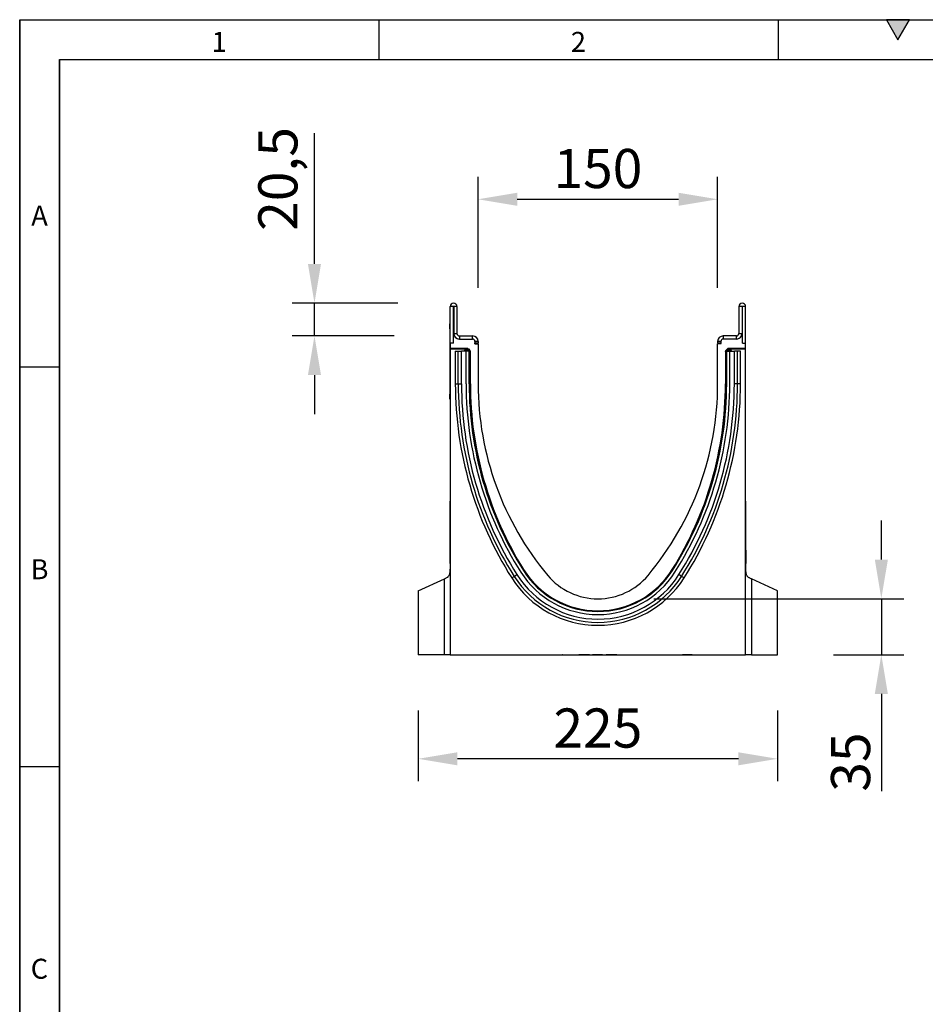
# Model space of a CAD drawing. Units: millimetres. Extents: x 75 to 2100, y 0 to 1460.
# Drawn here: x 75 to 642, y 844 to 1460 of the extents above; entities that cross this region are included whole.
import ezdxf

# ---------------------------------------------------------------- set-up
doc = ezdxf.new("R2010")
doc.units = ezdxf.units.MM
doc.header["$LTSCALE"] = 5
doc.linetypes.add('SLD-Durchgehend', pattern=[0])
doc.layers.get('0').update_dxf_attribs({"color": 1, "lineweight": 25})
for name, color, linetype, lineweight in [('133434', 7, 'Continuous', 25), ('DIMENSION', 3, 'SLD-Durchgehend', 25), ('TANGENT_EDGES', 4, 'Continuous', 25)]:
    doc.layers.add(name, color=color, linetype=linetype, lineweight=lineweight)
doc.styles.add('BEMSTIL', font='isocp3.shx', dxfattribs={"width": 0.8})
doc.styles.add('SLDTEXTSTYLE0', font='TXT', dxfattribs={"width": 0.605})
doc.dimstyles.new('BEMASS$0', dxfattribs={"dimscale": 10, "dimtxt": 3.5, "dimasz": 3.5, "dimexe": 2, "dimexo": 0, "dimgap": 1, "dimtad": 1, "dimdec": 1, "dimtxsty": 'BEMSTIL', "dimcen": 3, "dimclrd": 3, "dimclre": 3, "dimclrt": 4, "dimadec": 0, "dimazin": 0, "dimtfac": 1, "dimtdec": 1, "dimtofl": 0, "dimtmove": 0, "dimatfit": 0, "dimfxl": 0, "dimtolj": 1, "dimlwd": -1, "dimlwe": -1, "dimarcsym": 0})

# ---------------------------------------------------------------- blocks, each defined once
blk = doc.blocks.new('_D_5')
at = {"layer": 'DIMENSION', "color": 3}
for p, q in [((259.62, 1307.12), (259.62, 1389.07)), ((311.75, 1282.62), (245.62, 1282.62)), ((259.62, 1262.12), (259.62, 1282.62)), ((309.62, 1262.12), (245.62, 1262.12)), ((259.62, 1237.62), (259.62, 1213.12))]:
    blk.add_line(p, q, dxfattribs=at)
for points in [[(255.54, 1307.12), (263.71, 1307.12), (259.62, 1282.62)], [(255.54, 1237.62), (263.71, 1237.62), (259.62, 1262.12)]]:
    blk.add_solid(points, dxfattribs=at)
at = {"layer": 'DIMENSION', "color": 4, "insert": (224.44, 1360.34), "char_height": 24.5, "attachment_point": 2, "rotation": 90, "style": 'BEMSTIL'}
blk.add_mtext('\\A1;20,5', dxfattribs=at)
blk = doc.blocks.new('_D_6')
at = {"layer": 'DIMENSION', "color": 3}
for p, q in [((362.12, 1292.12), (362.12, 1361.62)), ((512.12, 1292.12), (512.12, 1361.62)), ((386.62, 1347.62), (487.62, 1347.62))]:
    blk.add_line(p, q, dxfattribs=at)
for points in [[(386.62, 1351.7), (386.62, 1343.53), (362.12, 1347.62)], [(487.62, 1351.7), (487.62, 1343.53), (512.12, 1347.62)]]:
    blk.add_solid(points, dxfattribs=at)
at = {"layer": 'DIMENSION', "color": 4, "insert": (437.12, 1379.12), "char_height": 24.5, "attachment_point": 2, "style": 'BEMSTIL'}
blk.add_mtext('\\A1;150', dxfattribs=at)
blk = doc.blocks.new('_D_7')
at = {"layer": 'DIMENSION', "color": 3}
for p, q in [((614.62, 1122.12), (614.62, 1146.62)), ((472.12, 1097.62), (628.62, 1097.62)), ((614.62, 1097.62), (614.62, 1062.62)), ((584.62, 1062.62), (628.62, 1062.62)), ((614.62, 1038.12), (614.62, 977.25))]:
    blk.add_line(p, q, dxfattribs=at)
for points in [[(610.54, 1122.12), (618.71, 1122.12), (614.62, 1097.62)], [(610.54, 1038.12), (618.71, 1038.12), (614.62, 1062.62)]]:
    blk.add_solid(points, dxfattribs=at)
at = {"layer": 'DIMENSION', "color": 4, "insert": (583.12, 995.43), "char_height": 24.5, "attachment_point": 2, "rotation": 90, "style": 'BEMSTIL'}
blk.add_mtext('\\A1;35', dxfattribs=at)
blk = doc.blocks.new('_D_8')
at = {"layer": 'DIMENSION', "color": 3}
for p, q in [((324.62, 1027.62), (324.62, 983.49)), ((549.62, 1027.62), (549.62, 983.49)), ((525.12, 997.49), (349.12, 997.49))]:
    blk.add_line(p, q, dxfattribs=at)
for points in [[(349.12, 1001.57), (349.12, 993.4), (324.62, 997.49)], [(525.12, 1001.57), (525.12, 993.4), (549.62, 997.49)]]:
    blk.add_solid(points, dxfattribs=at)
at = {"layer": 'DIMENSION', "color": 4, "insert": (437.12, 1028.99), "char_height": 24.5, "attachment_point": 2, "style": 'BEMSTIL'}
blk.add_mtext('\\A1;225', dxfattribs=at)
blk = doc.blocks.new('1042929-M_C_SIDE VIEW')
at = {"layer": '133434'}
for p, q in [((-205, 195), (-205, 217.88)), ((-203, 195), (-203, 217.88)), ((-202.75, 217.88), (-202.75, 201)), ((-200.75, 217.88), (-200.75, 201)), ((-24.25, 217.88), (-24.25, 201)), ((-22.25, 217.88), (-22.25, 201)), ((-22, 195), (-22, 217.88)), ((-20, 195), (-20, 217.88)), ((-205.2, 207), (-205, 207)), ((-205.2, 204), (-205.2, 207)), ((-205.2, 204), (-205.2, 163)), ((-203, 195), (-203, 199.5)), ((-202.41, 199.5), (-203, 199.5)), ((-199.25, 199.5), (-191, 199.5)), ((-199.25, 197.5), (-191, 197.5)), ((-25.75, 199.5), (-34, 199.5)), ((-25.75, 197.5), (-34, 197.5)), ((-22, 199.5), (-22.59, 199.5)), ((-22, 195), (-22, 199.5)), ((-203, 195), (-205, 195)), ((-205, 195), (-205, 191.6)), ((-194.28, 191.6), (-205, 191.6)), ((-205, 191.29), (-205, 191.6)), ((-195.02, 191.29), (-205, 191.29)), ((-205, 191.29), (-205, 0)), ((-193.57, 191.31), (-192.66, 190.39)), ((-189.66, 194.5), (-187.5, 194.5)), ((-189.66, 194.5), (-187.56, 194.5)), ((-189.5, 196), (-189.5, 195.17)), ((-187.5, 196), (-187.5, 195.17)), ((-187.5, 194.5), (-187.5, 169.5)), ((-37.5, 196), (-37.5, 195.17)), ((-37.5, 169.5), (-37.5, 194.5)), ((-35.34, 194.5), (-37.5, 194.5)), ((-35.34, 194.5), (-37.44, 194.5)), ((-35.5, 196), (-35.5, 195.17)), ((-32.34, 190.39), (-31.43, 191.31)), ((-20, 191.6), (-30.72, 191.6)), ((-20, 191.29), (-29.98, 191.29)), ((-22, 195), (-20, 195)), ((-20, 191.6), (-20, 195)), ((-20, 191.29), (-20, 191.6)), ((-20, 0), (-20, 191.29)), ((-201.81, 189.9), (-201.81, 169.5)), ((-201.81, 189.9), (-199.95, 189.9)), ((-199.95, 189.9), (-197.94, 189.9)), ((-195.05, 189.9), (-197.94, 189.9)), ((-196.02, 189.9), (-196.02, 190.29)), ((-195.05, 169.5), (-195.05, 189.9)), ((-193.15, 189.9), (-195.05, 189.9)), ((-193.15, 189.9), (-192.85, 189.9)), ((-192.85, 189.9), (-192.49, 189.9)), ((-192.85, 169.5), (-192.85, 189.9)), ((-192.37, 169.5), (-192.37, 189.69)), ((-32.63, 189.68), (-32.63, 169.5)), ((-32.15, 189.9), (-32.51, 189.9)), ((-32.15, 169.5), (-32.15, 189.9)), ((-31.85, 189.9), (-32.15, 189.9)), ((-31.85, 189.9), (-29.95, 189.9)), ((-29.95, 169.5), (-29.95, 189.9)), ((-29.95, 189.9), (-27.06, 189.9)), ((-28.98, 190.29), (-28.98, 189.9)), ((-25.05, 189.9), (-27.06, 189.9)), ((-23.19, 189.9), (-25.05, 189.9)), ((-23.19, 169.5), (-23.19, 189.9)), ((-205.2, 160), (-205.2, 163)), ((-205, 160), (-205.2, 160)), ((-225, 39.95), (-208.64, 47.58)), ((-208.64, 47.58), (-206.69, 48.49)), ((-18.48, 48.6), (-17.77, 48.24)), ((-18.31, 48.49), (-16.36, 47.58)), ((0, 39.95), (-16.36, 47.58)), ((-225, 39.95), (-225, 0)), ((0, 0), (0, 39.95)), ((-208.64, 0), (-225, 0)), ((-205, 0), (-208.64, 0)), ((-205, 0), (-20, 0)), ((-202.43, 0), (-202.43, -0.11)), ((-198.24, -0.1), (-198.24, 0)), ((-197.62, -0.1), (-197.62, 0)), ((-197.55, -0.11), (-197.55, 0)), ((-197.26, -0.11), (-197.26, 0)), ((-197.26, -0.1), (-197.26, 0)), ((-196.95, -0.11), (-196.95, 0)), ((-196.95, -0.1), (-196.95, 0)), ((-196.55, -0.1), (-196.55, 0)), ((-196.54, -0.11), (-196.54, 0)), ((-196.16, -0.1), (-196.16, 0)), ((-195.82, -0.1), (-195.82, 0)), ((-195.8, -0.11), (-195.8, 0)), ((-195.1, -0.1), (-195.1, 0)), ((-195.05, -0.11), (-195.05, 0)), ((-194.32, -0.1), (-194.32, 0)), ((-192.65, -0.1), (-192.65, 0)), ((-192.14, -0.1), (-192.14, 0)), ((-192.09, -0.11), (-192.09, 0)), ((-191.73, -0.1), (-191.73, 0)), ((-191.03, -0.1), (-191.03, 0)), ((-190.99, -0.11), (-190.99, 0)), ((-190.45, -0.1), (-190.45, 0)), ((-189.54, -0.11), (-189.54, 0)), ((-189.31, -0.1), (-189.31, 0)), ((-188.51, -0.1), (-188.51, 0)), ((-187.43, -0.11), (-187.43, 0)), ((-185.53, -0.1), (-185.53, 0)), ((-184.46, 0), (-184.46, -0.11)), ((-184.31, -0.1), (-184.31, 0)), ((-181.83, -0.1), (-181.83, 0)), ((-181.76, -0.11), (-181.76, 0)), ((-181.47, -0.1), (-181.47, 0)), ((-179.85, -0.1), (-179.85, 0)), ((-179.51, -0.11), (-179.51, 0)), ((-178.65, -0.1), (-178.65, 0)), ((-177.89, -0.1), (-177.89, 0)), ((-176.77, -0.1), (-176.77, 0)), ((-176.59, -0.11), (-176.59, 0)), ((-175, -0.1), (-175, 0)), ((-174.51, -0.11), (-174.51, 0)), ((-172.15, -0.1), (-172.15, 0)), ((-171.65, -0.11), (-171.65, 0)), ((-171.53, 0), (-171.53, -0.11)), ((-171.46, -0.1), (-171.46, 0)), ((-171.06, -0.1), (-171.06, 0)), ((-169.7, -0.1), (-169.7, 0)), ((-169.48, -0.1), (-169.48, 0)), ((-168.93, -0.1), (-168.93, 0)), ((-168.78, -0.11), (-168.78, 0)), ((-167.27, -0.1), (-167.27, 0)), ((-167.1, -0.11), (-167.1, 0)), ((-167, -0.1), (-167, 0)), ((-166.85, -0.1), (-166.85, 0)), ((-166.33, -0.1), (-166.33, 0)), ((-166.16, -0.11), (-166.16, 0)), ((-164.66, -0.1), (-164.66, 0)), ((-164.49, -0.11), (-164.49, 0)), ((-164.32, -0.1), (-164.32, 0)), ((-164.22, -0.1), (-164.22, 0)), ((-163.69, -0.1), (-163.69, 0)), ((-163.5, -0.11), (-163.5, 0)), ((-161.93, -0.1), (-161.93, 0)), ((-161.74, -0.11), (-161.74, 0)), ((-161.56, 0), (-161.56, -0.11)), ((-161.48, -0.1), (-161.48, 0)), ((-160.96, -0.1), (-160.96, 0)), ((-160.71, -0.1), (-160.71, 0)), ((-159.16, -0.1), (-159.16, 0)), ((-158.96, -0.11), (-158.96, 0)), ((-158.76, 0), (-158.76, -0.11)), ((-158.7, -0.1), (-158.7, 0)), ((-158.19, -0.1), (-158.19, 0)), ((-157.83, -0.1), (-157.83, 0)), ((-156.35, -0.1), (-156.35, 0)), ((-156.12, -0.11), (-156.12, 0)), ((-154.32, 0), (-154.32, -0.11)), ((-154.28, -0.1), (-154.28, 0)), ((-152.92, 0), (-152.92, -0.11)), ((-152.88, -0.1), (-152.88, 0)), ((-152.36, -0.1), (-152.36, 0)), ((-151.9, -0.1), (-151.9, 0)), ((-150.44, -0.1), (-150.44, 0)), ((-150.19, -0.11), (-150.19, 0)), ((-149.9, 0), (-149.9, -0.11)), ((-149.87, -0.1), (-149.87, 0)), ((-149.35, -0.1), (-149.35, 0)), ((-148.85, -0.1), (-148.85, 0)), ((-148, -0.1), (-148, 0)), ((-147.39, -0.1), (-147.39, 0)), ((-147.13, -0.11), (-147.13, 0)), ((-144.9, 0), (-144.9, -0.11)), ((-144.88, -0.1), (-144.88, 0)), ((-144.57, -0.1), (-144.57, 0)), ((-143.8, 0), (-143.8, -0.11)), ((-143.78, -0.1), (-143.78, 0)), ((-143.28, -0.1), (-143.28, 0)), ((-142.68, -0.1), (-142.68, 0)), ((-141.87, -0.1), (-141.87, 0)), ((-141.27, -0.1), (-141.27, 0)), ((-140.98, -0.11), (-140.98, 0)), ((-140.63, 0), (-140.63, -0.11)), ((-140.61, -0.1), (-140.61, 0)), ((-140.12, -0.1), (-140.12, 0)), ((-139.47, -0.1), (-139.47, 0)), ((-138.06, -0.1), (-138.06, 0)), ((-137.77, -0.11), (-137.77, 0)), ((-137.42, 0), (-137.42, -0.11)), ((-137.41, -0.1), (-137.41, 0)), ((-136.93, -0.1), (-136.93, 0)), ((-136.21, -0.1), (-136.21, 0)), ((-134.88, -0.1), (-134.88, 0)), ((-134.57, -0.11), (-134.57, 0)), ((-124.42, -0.1), (-124.42, 0)), ((-121.05, -0.1), (-121.05, 0)), ((-117.67, -0.1), (-117.67, 0)), ((-115.88, 0), (-115.88, -0.1)), ((-109.58, -0.1), (-109.58, 0)), ((-107.33, 0), (-107.33, -0.1)), ((-100.58, -0.1), (-100.58, 0)), ((-59.52, 0), (-59.52, -0.13)), ((-53.52, -0.13), (-53.52, 0)), ((-16.36, 0), (-20, 0)), ((-16.36, 0), (0, 0)), ((-201.77, -0.1), (-198.24, -0.1)), ((-201.44, -0.1), (-201.44, -0.11)), ((-200.84, -0.1), (-200.84, -0.11)), ((-199.96, -0.1), (-199.96, -0.11)), ((-199.49, -0.11), (-199.49, -0.1)), ((-198.92, -0.1), (-198.92, -0.11)), ((-198.8, -0.1), (-198.8, -0.11)), ((-197.62, -0.1), (-197.56, -0.1)), ((-197.52, -0.11), (-197.52, -0.1)), ((-196.9, -0.1), (-196.9, -0.11)), ((-196.79, -0.1), (-196.62, -0.1)), ((-196.37, -0.1), (-196.19, -0.1)), ((-196.16, -0.1), (-195.82, -0.1)), ((-195.8, -0.1), (-195.8, -0.11)), ((-195.2, -0.1), (-195.14, -0.1)), ((-195.03, -0.1), (-194.32, -0.1)), ((-194.91, -0.1), (-194.91, -0.11)), ((-194.32, -0.1), (-193.02, -0.1)), ((-192.94, -0.1), (-192.94, -0.11)), ((-192.07, -0.1), (-191.73, -0.1)), ((-191.5, -0.1), (-191.5, -0.11)), ((-191.48, -0.11), (-191.48, -0.1)), ((-191.24, -0.1), (-191.07, -0.1)), ((-190.45, -0.1), (-189.8, -0.1)), ((-189.52, -0.1), (-189.31, -0.1)), ((-188.51, -0.1), (-187.76, -0.1)), ((-187.4, -0.1), (-185.53, -0.1)), ((-185.95, -0.1), (-185.95, -0.11)), ((-185.53, -0.1), (-184.49, -0.1)), ((-184.03, -0.1), (-184.03, -0.11)), ((-181.69, -0.1), (-181.47, -0.1)), ((-179.48, -0.1), (-178.65, -0.1)), ((-179.13, -0.1), (-179.13, -0.11)), ((-177.89, -0.1), (-176.77, -0.1)), ((-171.06, -0.1), (-169.7, -0.1)), ((-169.73, -0.1), (-169.73, -0.11)), ((-169.7, -0.1), (-169.61, -0.1)), ((-168.88, -0.1), (-167.91, -0.1)), ((-168.79, -0.1), (-168.79, -0.11)), ((-167.07, -0.1), (-167, -0.1)), ((-167, -0.1), (-166.96, -0.1)), ((-166.99, -0.1), (-166.99, -0.11)), ((-166.16, -0.1), (-165.28, -0.1)), ((-166.09, -0.1), (-166.09, -0.11)), ((-164.46, -0.1), (-164.32, -0.1)), ((-163.5, -0.1), (-162.57, -0.1)), ((-163.24, -0.1), (-163.24, -0.11)), ((-161.72, -0.1), (-161.59, -0.1)), ((-160.74, -0.1), (-160.71, -0.1)), ((-160.71, -0.1), (-159.79, -0.1)), ((-160.5, -0.11), (-160.5, -0.1)), ((-160.32, -0.1), (-160.32, -0.11)), ((-158.93, -0.1), (-158.79, -0.1)), ((-157.94, -0.1), (-157.83, -0.1)), ((-157.83, -0.1), (-156.95, -0.1)), ((-157.54, -0.11), (-157.54, -0.1)), ((-153.93, -0.1), (-152.95, -0.1)), ((-152.07, -0.1), (-151.9, -0.1)), ((-151.9, -0.1), (-151.05, -0.1)), ((-151.44, -0.11), (-151.44, -0.1)), ((-151.2, -0.1), (-151.2, -0.11)), ((-150.16, -0.1), (-149.94, -0.1)), ((-149.05, -0.1), (-148.85, -0.1)), ((-148.85, -0.1), (-148, -0.1)), ((-148.27, -0.11), (-148.27, -0.1)), ((-144.57, -0.1), (-143.83, -0.1)), ((-142.94, -0.1), (-142.68, -0.1)), ((-142.68, -0.1), (-141.87, -0.1)), ((-141.93, -0.11), (-141.93, -0.1)), ((-141.31, -0.1), (-141.3, -0.1)), ((-140.95, -0.1), (-140.65, -0.1)), ((-139.76, -0.1), (-139.47, -0.1)), ((-139.47, -0.1), (-138.66, -0.1)), ((-138.01, -0.1), (-137.44, -0.1)), ((-136.55, -0.1), (-136.21, -0.1)), ((-136.21, -0.1), (-135.46, -0.1)), ((-121.05, -0.1), (-124.42, -0.1)), ((-117.67, -0.1), (-121.05, -0.1)), ((-109.58, -0.1), (-115.88, -0.1)), ((-100.58, -0.1), (-107.33, -0.1)), ((-53.52, -0.13), (-59.52, -0.13))]:
    blk.add_line(p, q, dxfattribs=at)
at = {"layer": '133434', "flags": 128}
blk.add_lwpolyline([(-207.23, 48.24), (-206.51, 48.61), (-206.3, 48.73)], dxfattribs=at)
at = {"layer": '133434'}
for centre, radius, start, end in [((-202.88, 217.88), 2.13, 0, 180), ((-202.88, 217.88), 0.125, 0, 180), ((-22.12, 217.88), 2.12, 0, 180), ((-22.12, 217.88), 0.125, 0, 180), ((-199.25, 201), 3.5, 180, 270), ((-199.25, 201), 3.5, 205.37693, 270), ((-199.25, 201), 1.5, 180, 270), ((-191, 196), 3.5, 0, 90), ((-191, 196), 1.5, 0, 90), ((-34, 196), 3.5, 90, 180), ((-34, 196), 1.5, 90, 180), ((-25.75, 201), 3.5, 270, 0), ((-25.75, 201), 1.5, 270, 0), ((-25.75, 201), 3.5, 270, 334.62307), ((-191, 195.17), 1.5, 333.42438, 0), ((-191, 195.17), 3.5, 348.94602, 0), ((-34, 195.17), 3.5, 180, 191.05398), ((-34, 195.17), 1.5, 180, 206.57562), ((24.63, 169.5), 226.44, 180, 212.43708), ((24.63, 169.5), 219.68, 180, 212.43708), ((24.63, 169.5), 217.48, 180, 212.43708), ((26.9, 169.5), 219.27, 180, 212.01215), ((-0.94, 169.5), 186.56, 180, 219.96602), ((-224.06, 169.5), 186.56, 320.03398, 0), ((-249.63, 169.5), 217.48, 327.56292, 0), ((-251.9, 169.5), 219.27, 327.98785, 0), ((-249.63, 169.5), 219.68, 327.56292, 0), ((-249.63, 169.5), 226.44, 327.56292, 0), ((-112.5, 82.35), 57.2, 212.43708, 327.56292), ((-112.5, 82.35), 54.87, 212.01215, 327.98785), ((-112.5, 82.35), 55, 212.43708, 327.56292), ((-112.5, 76), 41, 219.96602, 320.03398), ((-112.5, 82.35), 63.96, 212.43708, 327.56292)]:
    blk.add_arc(centre, radius, start, end, dxfattribs=at)
for centre, major_axis, ratio, start_param, end_param in [((-195.02, 190.29), (0.708, -0.708), 0.999315, 2.356537, 3.926648), ((-194.28, 190.6), (-0.708, -0.708), 0.999315, 3.141935, 3.926648), ((-30.72, 190.6), (-0.708, 0.708), 0.999315, 5.49813, 6.283528), ((-29.98, 190.29), (-0.708, -0.708), 0.999315, 2.356537, 3.926648), ((-193.37, 189.68), (0.708, 0.708), 0.999315, 5.49813, 6.283528), ((-31.63, 189.68), (0.708, -0.708), 0.999315, 3.141935, 3.926648), ((-230, -3.46), (4.35, 573.05), 0.04296, 4.818562, 4.887416), ((5, -3.46), (-4.35, 573.05), 0.04296, 1.395769, 1.464624)]:
    blk.add_ellipse(centre, major_axis=major_axis, ratio=ratio, start_param=start_param, end_param=end_param, dxfattribs=at)
blk.add_open_spline([(-205, 154.58), (-205, 154.58), (-205, 154.58), (-205, 154.58)], degree=3, dxfattribs=at)
for points, knots in [([(-205.06, 57.08), (-205.06, 56.04), (-205.08, 55.04), (-205.15, 53.1), (-205.2, 52.22), (-205.36, 51.05), (-205.43, 50.69), (-205.59, 50.05), (-205.68, 49.76), (-205.91, 49.25), (-206.04, 49.04), (-206.34, 48.7), (-206.5, 48.58), (-206.69, 48.49)], [0, 0, 0, 0, 0.25, 0.25, 0.5, 0.5, 0.625, 0.625, 0.75, 0.75, 0.875, 0.875, 1, 1, 1, 1]), ([(-18.31, 48.49), (-18.5, 48.58), (-18.66, 48.7), (-18.88, 48.96), (-18.95, 49.05), (-19.08, 49.26), (-19.15, 49.38), (-19.32, 49.76), (-19.41, 50.05), (-19.53, 50.53), (-19.57, 50.7), (-19.63, 51.06), (-19.66, 51.25), (-19.74, 51.83), (-19.78, 52.24), (-19.83, 52.9), (-19.85, 53.13), (-19.87, 53.59), (-19.88, 53.83), (-19.91, 54.55), (-19.92, 55.04), (-19.93, 56.04), (-19.94, 56.56), (-19.94, 57.08)], [0, 0, 0, 0, 0.125, 0.125, 0.1875, 0.1875, 0.25, 0.25, 0.375, 0.375, 0.4375, 0.4375, 0.5, 0.5, 0.625, 0.625, 0.6875, 0.6875, 0.75, 0.75, 0.875, 0.875, 1, 1, 1, 1]), ([(-202.43, -0.1), (-202.43, -0.1), (-202.43, -0.1), (-202.39, -0.1), (-202.24, -0.1), (-202.01, -0.1), (-201.85, -0.1), (-201.77, -0.1)], [0, 0, 0, 0, 0.11796, 0.32061, 0.522008, 0.760366, 1, 1, 1, 1]), ([(-198.24, -0.1), (-198.15, -0.1), (-197.97, -0.1), (-197.74, -0.1), (-197.64, -0.1), (-197.62, -0.1), (-197.62, -0.1)], [0, 0, 0, 0, 0.281139, 0.558758, 0.778904, 1, 1, 1, 1]), ([(-197.52, -0.1), (-197.51, -0.1), (-197.44, -0.1), (-197.33, -0.1), (-197.29, -0.1), (-197.26, -0.1)], [0, 0, 0, 0, 0.073806, 0.435701, 1, 1, 1, 1]), ([(-197.2, -0.1), (-197.17, -0.1), (-197.09, -0.1), (-196.99, -0.1), (-196.96, -0.1), (-196.95, -0.1)], [0, 0, 0, 0, 0.188856, 0.593999, 1, 1, 1, 1]), ([(-196.9, -0.1), (-196.88, -0.1), (-196.79, -0.1), (-196.61, -0.1), (-196.57, -0.1), (-196.55, -0.1)], [0, 0, 0, 0, 0.173784, 0.591325, 1, 1, 1, 1]), ([(-196.48, -0.1), (-196.42, -0.1), (-196.3, -0.1), (-196.2, -0.1), (-196.17, -0.1), (-196.16, -0.1)], [0, 0, 0, 0, 0.310105, 0.654353, 1, 1, 1, 1]), ([(-195.73, -0.1), (-195.64, -0.1), (-195.43, -0.1), (-195.22, -0.1), (-195.14, -0.1), (-195.1, -0.1)], [0, 0, 0, 0, 0.288289, 0.643944, 1, 1, 1, 1]), ([(-193.02, -0.1), (-192.95, -0.1), (-192.83, -0.1), (-192.7, -0.1), (-192.65, -0.1)], [0, 0, 0, 0, 0.560332, 1, 1, 1, 1]), ([(-192.65, -0.1), (-192.59, -0.1), (-192.46, -0.1), (-192.27, -0.1), (-192.19, -0.1), (-192.14, -0.1)], [0, 0, 0, 0, 0.280636, 0.561476, 1, 1, 1, 1]), ([(-191.73, -0.1), (-191.66, -0.1), (-191.51, -0.1), (-191.28, -0.1), (-191.11, -0.1), (-191.06, -0.1), (-191.03, -0.1)], [0, 0, 0, 0, 0.280974, 0.56009, 0.779756, 1, 1, 1, 1]), ([(-190.94, -0.1), (-190.86, -0.1), (-190.71, -0.1), (-190.54, -0.1), (-190.48, -0.1), (-190.45, -0.1)], [0, 0, 0, 0, 0.344842, 0.671754, 1, 1, 1, 1]), ([(-189.8, -0.1), (-189.72, -0.1), (-189.61, -0.1), (-189.54, -0.1), (-189.55, -0.1), (-189.55, -0.1)], [0, 0, 0, 0, 0.650444, 0.906045, 1, 1, 1, 1]), ([(-189.31, -0.1), (-189.23, -0.1), (-189.07, -0.1), (-188.79, -0.1), (-188.61, -0.1), (-188.54, -0.1), (-188.51, -0.1)], [0, 0, 0, 0, 0.281064, 0.558267, 0.778737, 1, 1, 1, 1]), ([(-187.76, -0.1), (-187.67, -0.1), (-187.51, -0.1), (-187.46, -0.1), (-187.43, -0.1)], [0, 0, 0, 0, 0.560861, 1, 1, 1, 1]), ([(-184.45, -0.1), (-184.45, -0.1), (-184.45, -0.1), (-184.41, -0.1), (-184.34, -0.1), (-184.31, -0.1)], [0, 0, 0, 0, 0.305256, 0.652765, 1, 1, 1, 1]), ([(-184.31, -0.1), (-184.25, -0.1), (-184.13, -0.1), (-183.91, -0.1), (-183.77, -0.1), (-183.68, -0.1)], [0, 0, 0, 0, 0.278, 0.55751, 1, 1, 1, 1]), ([(-183.68, -0.1), (-183.52, -0.1), (-183.19, -0.1), (-182.75, -0.1), (-182.42, -0.1), (-182.21, -0.1), (-181.97, -0.1), (-181.87, -0.1), (-181.83, -0.1)], [0, 0, 0, 0, 0.280527, 0.560801, 0.671087, 0.781406, 0.89165, 1, 1, 1, 1]), ([(-181.83, -0.1), (-181.79, -0.1), (-181.74, -0.1), (-181.76, -0.1), (-181.76, -0.1)], [0, 0, 0, 0, 0.911599, 1, 1, 1, 1]), ([(-181.64, -0.1), (-181.64, -0.1), (-181.63, -0.1), (-181.51, -0.1), (-181.36, -0.1), (-181.29, -0.1)], [0, 0, 0, 0, 0.310159, 0.655679, 1, 1, 1, 1]), ([(-181.47, -0.1), (-181.3, -0.1), (-180.96, -0.1), (-180.49, -0.1), (-180.11, -0.1), (-179.94, -0.1), (-179.85, -0.1)], [0, 0, 0, 0, 0.279964, 0.559403, 0.779583, 1, 1, 1, 1]), ([(-179.85, -0.1), (-179.75, -0.1), (-179.56, -0.1), (-179.53, -0.1), (-179.51, -0.1)], [0, 0, 0, 0, 0.512655, 1, 1, 1, 1]), ([(-178.65, -0.1), (-178.58, -0.1), (-178.44, -0.1), (-178.2, -0.1), (-178.02, -0.1), (-177.93, -0.1), (-177.89, -0.1)], [0, 0, 0, 0, 0.280834, 0.55921, 0.779187, 1, 1, 1, 1]), ([(-176.77, -0.1), (-176.73, -0.1), (-176.65, -0.1), (-176.58, -0.1), (-176.59, -0.1), (-176.59, -0.1)], [0, 0, 0, 0, 0.479163, 0.955862, 1, 1, 1, 1]), ([(-176.53, -0.1), (-176.52, -0.1), (-176.35, -0.1), (-175.97, -0.1), (-175.43, -0.1), (-175.14, -0.1), (-175, -0.1)], [0, 0, 0, 0, 0.019214, 0.311442, 0.655516, 1, 1, 1, 1]), ([(-175, -0.1), (-174.9, -0.1), (-174.7, -0.1), (-174.53, -0.1), (-174.53, -0.1), (-174.53, -0.1)], [0, 0, 0, 0, 0.370413, 0.740352, 1, 1, 1, 1]), ([(-174.47, -0.1), (-174.42, -0.1), (-174.22, -0.1), (-173.84, -0.1), (-173.35, -0.1), (-172.9, -0.1), (-172.48, -0.1), (-172.26, -0.1), (-172.15, -0.1)], [0, 0, 0, 0, 0.062719, 0.297116, 0.472873, 0.64852, 0.824149, 1, 1, 1, 1]), ([(-172.15, -0.1), (-172.04, -0.1), (-171.81, -0.1), (-171.65, -0.1), (-171.67, -0.1), (-171.67, -0.1)], [0, 0, 0, 0, 0.43318, 0.865706, 1, 1, 1, 1]), ([(-171.46, -0.1), (-171.39, -0.1), (-171.27, -0.1), (-171.13, -0.1), (-171.06, -0.1)], [0, 0, 0, 0, 0.5580339, 1, 1, 1, 1]), ([(-169.61, -0.1), (-169.6, -0.1), (-169.59, -0.1), (-169.51, -0.1), (-169.48, -0.1)], [0, 0, 0, 0, 0.561015, 1, 1, 1, 1]), ([(-169.48, -0.1), (-169.43, -0.1), (-169.35, -0.1), (-169.18, -0.1), (-169.04, -0.1), (-168.97, -0.1), (-168.93, -0.1)], [0, 0, 0, 0, 0.278921, 0.558583, 0.779051, 1, 1, 1, 1]), ([(-168.93, -0.1), (-168.89, -0.1), (-168.8, -0.1), (-168.78, -0.1), (-168.79, -0.1), (-168.79, -0.1)], [0, 0, 0, 0, 0.417999, 0.836426, 1, 1, 1, 1]), ([(-167.91, -0.1), (-167.78, -0.1), (-167.62, -0.1), (-167.39, -0.1), (-167.31, -0.1), (-167.27, -0.1)], [0, 0, 0, 0, 0.560585, 0.780015, 1, 1, 1, 1]), ([(-167.27, -0.1), (-167.23, -0.1), (-167.15, -0.1), (-167.1, -0.1), (-167.1, -0.1), (-167.11, -0.1)], [0, 0, 0, 0, 0.446474, 0.891585, 1, 1, 1, 1]), ([(-166.96, -0.1), (-166.96, -0.1), (-166.96, -0.1), (-166.88, -0.1), (-166.85, -0.1)], [0, 0, 0, 0, 0.561053, 1, 1, 1, 1]), ([(-166.85, -0.1), (-166.81, -0.1), (-166.73, -0.1), (-166.57, -0.1), (-166.44, -0.1), (-166.36, -0.1), (-166.33, -0.1)], [0, 0, 0, 0, 0.278779, 0.558578, 0.77915, 1, 1, 1, 1]), ([(-166.33, -0.1), (-166.28, -0.1), (-166.19, -0.1), (-166.17, -0.1), (-166.17, -0.1), (-166.17, -0.1)], [0, 0, 0, 0, 0.360128, 0.720456, 1, 1, 1, 1]), ([(-165.28, -0.1), (-165.16, -0.1), (-165, -0.1), (-164.78, -0.1), (-164.7, -0.1), (-164.66, -0.1)], [0, 0, 0, 0, 0.560683, 0.780144, 1, 1, 1, 1]), ([(-164.66, -0.1), (-164.62, -0.1), (-164.54, -0.1), (-164.49, -0.1), (-164.49, -0.1), (-164.49, -0.1)], [0, 0, 0, 0, 0.429676, 0.858575, 1, 1, 1, 1]), ([(-164.32, -0.1), (-164.32, -0.1), (-164.32, -0.1), (-164.25, -0.1), (-164.22, -0.1)], [0, 0, 0, 0, 0.560869, 1, 1, 1, 1]), ([(-164.22, -0.1), (-164.18, -0.1), (-164.1, -0.1), (-163.94, -0.1), (-163.8, -0.1), (-163.72, -0.1), (-163.69, -0.1)], [0, 0, 0, 0, 0.278948, 0.558629, 0.779175, 1, 1, 1, 1]), ([(-163.69, -0.1), (-163.64, -0.1), (-163.54, -0.1), (-163.51, -0.1), (-163.51, -0.1), (-163.51, -0.1)], [0, 0, 0, 0, 0.323936, 0.648487, 1, 1, 1, 1]), ([(-162.57, -0.1), (-162.45, -0.1), (-162.29, -0.1), (-162.06, -0.1), (-161.97, -0.1), (-161.93, -0.1)], [0, 0, 0, 0, 0.560888, 0.780194, 1, 1, 1, 1]), ([(-161.93, -0.1), (-161.89, -0.1), (-161.8, -0.1), (-161.74, -0.1), (-161.75, -0.1), (-161.75, -0.1)], [0, 0, 0, 0, 0.416362, 0.831782, 1, 1, 1, 1]), ([(-161.56, -0.1), (-161.56, -0.1), (-161.56, -0.1), (-161.51, -0.1), (-161.48, -0.1)], [0, 0, 0, 0, 0.413244, 1, 1, 1, 1]), ([(-161.48, -0.1), (-161.45, -0.1), (-161.37, -0.1), (-161.21, -0.1), (-161.07, -0.1), (-160.99, -0.1), (-160.96, -0.1)], [0, 0, 0, 0, 0.278782, 0.55859, 0.779182, 1, 1, 1, 1]), ([(-160.96, -0.1), (-160.91, -0.1), (-160.81, -0.1), (-160.76, -0.1), (-160.75, -0.1), (-160.74, -0.1)], [0, 0, 0, 0, 0.27913, 0.558574, 1, 1, 1, 1]), ([(-159.79, -0.1), (-159.73, -0.1), (-159.62, -0.1), (-159.45, -0.1), (-159.29, -0.1), (-159.2, -0.1), (-159.16, -0.1)], [0, 0, 0, 0, 0.280602, 0.561038, 0.780258, 1, 1, 1, 1]), ([(-159.16, -0.1), (-159.12, -0.1), (-159.03, -0.1), (-158.96, -0.1), (-158.96, -0.1), (-158.96, -0.1)], [0, 0, 0, 0, 0.4007312, 0.8003624, 1, 1, 1, 1]), ([(-158.7, -0.1), (-158.66, -0.1), (-158.59, -0.1), (-158.44, -0.1), (-158.3, -0.1), (-158.22, -0.1), (-158.19, -0.1)], [0, 0, 0, 0, 0.278446, 0.55824, 0.779123, 1, 1, 1, 1]), ([(-158.19, -0.1), (-158.14, -0.1), (-158.04, -0.1), (-157.96, -0.1), (-157.95, -0.1), (-157.94, -0.1)], [0, 0, 0, 0, 0.279567, 0.558853, 1, 1, 1, 1]), ([(-156.95, -0.1), (-156.84, -0.1), (-156.69, -0.1), (-156.47, -0.1), (-156.39, -0.1), (-156.35, -0.1)], [0, 0, 0, 0, 0.560268, 0.779943, 1, 1, 1, 1]), ([(-156.35, -0.1), (-156.3, -0.1), (-156.21, -0.1), (-156.13, -0.1), (-156.13, -0.1), (-156.13, -0.1)], [0, 0, 0, 0, 0.381884, 0.762937, 1, 1, 1, 1]), ([(-154.28, -0.1), (-154.23, -0.1), (-154.13, -0.1), (-153.99, -0.1), (-153.93, -0.1)], [0, 0, 0, 0, 0.558242, 1, 1, 1, 1]), ([(-152.88, -0.1), (-152.84, -0.1), (-152.78, -0.1), (-152.62, -0.1), (-152.48, -0.1), (-152.4, -0.1), (-152.36, -0.1)], [0, 0, 0, 0, 0.278576, 0.558408, 0.778993, 1, 1, 1, 1]), ([(-152.36, -0.1), (-152.31, -0.1), (-152.2, -0.1), (-152.12, -0.1), (-152.09, -0.1), (-152.07, -0.1)], [0, 0, 0, 0, 0.279361, 0.558763, 1, 1, 1, 1]), ([(-151.17, -0.1), (-151.12, -0.1), (-151.02, -0.1), (-150.89, -0.1), (-150.84, -0.1)], [0, 0, 0, 0, 0.558235, 1, 1, 1, 1]), ([(-151.05, -0.1), (-150.94, -0.1), (-150.79, -0.1), (-150.57, -0.1), (-150.48, -0.1), (-150.44, -0.1)], [0, 0, 0, 0, 0.56048, 0.780077, 1, 1, 1, 1]), ([(-150.44, -0.1), (-150.39, -0.1), (-150.29, -0.1), (-150.2, -0.1), (-150.19, -0.1), (-150.19, -0.1)], [0, 0, 0, 0, 0.365836, 0.730881, 1, 1, 1, 1]), ([(-149.87, -0.1), (-149.84, -0.1), (-149.77, -0.1), (-149.62, -0.1), (-149.48, -0.1), (-149.4, -0.1), (-149.35, -0.1)], [0, 0, 0, 0, 0.278621, 0.558525, 0.779192, 1, 1, 1, 1]), ([(-149.35, -0.1), (-149.3, -0.1), (-149.19, -0.1), (-149.1, -0.1), (-149.07, -0.1), (-149.05, -0.1)], [0, 0, 0, 0, 0.279271, 0.558672, 1, 1, 1, 1]), ([(-148, -0.1), (-147.89, -0.1), (-147.74, -0.1), (-147.52, -0.1), (-147.43, -0.1), (-147.39, -0.1)], [0, 0, 0, 0, 0.560746, 0.780113, 1, 1, 1, 1]), ([(-147.39, -0.1), (-147.34, -0.1), (-147.24, -0.1), (-147.15, -0.1), (-147.12, -0.1), (-147.13, -0.1), (-147.13, -0.1)], [0, 0, 0, 0, 0.35648, 0.712239, 0.992094, 1, 1, 1, 1]), ([(-144.88, -0.1), (-144.84, -0.1), (-144.75, -0.1), (-144.63, -0.1), (-144.57, -0.1)], [0, 0, 0, 0, 0.558253, 1, 1, 1, 1]), ([(-143.78, -0.1), (-143.75, -0.1), (-143.69, -0.1), (-143.55, -0.1), (-143.41, -0.1), (-143.32, -0.1), (-143.28, -0.1)], [0, 0, 0, 0, 0.27862, 0.558445, 0.779193, 1, 1, 1, 1]), ([(-143.28, -0.1), (-143.22, -0.1), (-143.11, -0.1), (-143.01, -0.1), (-142.97, -0.1), (-142.94, -0.1)], [0, 0, 0, 0, 0.279163, 0.558653, 1, 1, 1, 1]), ([(-141.87, -0.1), (-141.77, -0.1), (-141.63, -0.1), (-141.41, -0.1), (-141.32, -0.1), (-141.27, -0.1)], [0, 0, 0, 0, 0.560821, 0.780205, 1, 1, 1, 1]), ([(-141.27, -0.1), (-141.22, -0.1), (-141.12, -0.1), (-141.02, -0.1), (-140.98, -0.1), (-140.99, -0.1), (-140.99, -0.1)], [0, 0, 0, 0, 0.340854, 0.681097, 0.948733, 1, 1, 1, 1]), ([(-140.61, -0.1), (-140.59, -0.1), (-140.54, -0.1), (-140.39, -0.1), (-140.25, -0.1), (-140.16, -0.1), (-140.12, -0.1)], [0, 0, 0, 0, 0.278787, 0.558753, 0.779298, 1, 1, 1, 1]), ([(-140.12, -0.1), (-140.06, -0.1), (-139.94, -0.1), (-139.83, -0.1), (-139.79, -0.1), (-139.76, -0.1)], [0, 0, 0, 0, 0.278905, 0.5584277, 1, 1, 1, 1]), ([(-138.66, -0.1), (-138.57, -0.1), (-138.43, -0.1), (-138.21, -0.1), (-138.11, -0.1), (-138.06, -0.1)], [0, 0, 0, 0, 0.560818, 0.780205, 1, 1, 1, 1]), ([(-138.06, -0.1), (-138.01, -0.1), (-137.91, -0.1), (-137.81, -0.1), (-137.76, -0.1), (-137.77, -0.1), (-137.77, -0.1)], [0, 0, 0, 0, 0.336142, 0.671609, 0.935437, 1, 1, 1, 1]), ([(-137.41, -0.1), (-137.38, -0.1), (-137.34, -0.1), (-137.2, -0.1), (-137.06, -0.1), (-136.97, -0.1), (-136.93, -0.1)], [0, 0, 0, 0, 0.27895, 0.558727, 0.779247, 1, 1, 1, 1]), ([(-136.93, -0.1), (-136.87, -0.1), (-136.76, -0.1), (-136.64, -0.1), (-136.58, -0.1), (-136.55, -0.1)], [0, 0, 0, 0, 0.279263, 0.558645, 1, 1, 1, 1]), ([(-135.46, -0.1), (-135.36, -0.1), (-135.23, -0.1), (-135.02, -0.1), (-134.92, -0.1), (-134.88, -0.1)], [0, 0, 0, 0, 0.5606229, 0.7800976, 1, 1, 1, 1]), ([(-134.88, -0.1), (-134.82, -0.1), (-134.72, -0.1), (-134.61, -0.1), (-134.56, -0.1), (-134.57, -0.1), (-134.57, -0.1)], [0, 0, 0, 0, 0.328082, 0.655251, 0.912811, 1, 1, 1, 1])]:
    blk.add_open_spline(points, degree=3, knots=knots, dxfattribs=at)
at = {"layer": 'TANGENT_EDGES'}
for p, q in [((-203, 217.88), (-205, 217.88)), ((-200.75, 217.88), (-202.75, 217.88)), ((-22.25, 217.88), (-24.25, 217.88)), ((-20, 217.88), (-22, 217.88)), ((-205, 204), (-205.2, 204)), ((-202.75, 201), (-200.75, 201)), ((-199.25, 199.5), (-199.25, 197.5)), ((-191, 197.5), (-191, 199.5)), ((-34, 199.5), (-34, 197.5)), ((-25.75, 197.5), (-25.75, 199.5)), ((-24.25, 201), (-22.25, 201)), ((-195.02, 191.29), (-194.88, 191.14)), ((-194.88, 191.14), (-194.74, 191.14)), ((-194.88, 190.14), (-194.88, 191.14)), ((-194.74, 191.14), (-194.28, 191.6)), ((-194.74, 190.14), (-194.74, 191.14)), ((-193.57, 191.31), (-194.03, 190.85)), ((-187.5, 196), (-189.5, 196)), ((-189.5, 195.17), (-187.5, 195.17)), ((-35.5, 196), (-37.5, 196)), ((-37.5, 195.17), (-35.5, 195.17)), ((-30.97, 190.85), (-31.43, 191.31)), ((-30.72, 191.6), (-30.26, 191.14)), ((-30.26, 191.14), (-30.12, 191.14)), ((-30.26, 191.14), (-30.26, 190.14)), ((-30.12, 191.14), (-29.98, 191.29)), ((-30.12, 191.14), (-30.12, 190.14)), ((-199.95, 169.5), (-199.95, 189.9)), ((-197.94, 169.5), (-197.94, 189.9)), ((-195.88, 190.14), (-196.02, 190.29)), ((-195.88, 189.9), (-195.88, 190.14)), ((-194.88, 190.14), (-195.88, 190.14)), ((-194.88, 190.14), (-194.88, 189.9)), ((-194.74, 190.14), (-194.88, 190.14)), ((-194.74, 190.14), (-194.03, 190.85)), ((-194.5, 189.9), (-194.74, 190.14)), ((-194.03, 190.85), (-193.12, 189.93)), ((-193.15, 189.9), (-193.12, 189.93)), ((-193.15, 169.5), (-193.15, 189.9)), ((-193.12, 189.93), (-192.66, 190.39)), ((-193.09, 189.9), (-193.12, 189.93)), ((-192.37, 189.69), (-192.44, 189.61)), ((-32.56, 189.61), (-32.63, 189.68)), ((-32.34, 190.39), (-31.88, 189.93)), ((-31.88, 189.93), (-31.91, 189.9)), ((-31.88, 189.93), (-30.97, 190.85)), ((-31.88, 189.93), (-31.85, 189.9)), ((-31.85, 169.5), (-31.85, 189.9)), ((-30.97, 190.85), (-30.26, 190.14)), ((-30.26, 190.14), (-30.5, 189.9)), ((-30.12, 190.14), (-30.26, 190.14)), ((-29.12, 190.14), (-30.12, 190.14)), ((-30.12, 189.9), (-30.12, 190.14)), ((-28.98, 190.29), (-29.12, 190.14)), ((-29.12, 190.14), (-29.12, 189.9)), ((-27.06, 169.5), (-27.06, 189.9)), ((-25.05, 169.5), (-25.05, 189.9)), ((-201.81, 169.5), (-199.95, 169.5)), ((-199.95, 169.5), (-197.94, 169.5)), ((-193.15, 169.5), (-192.85, 169.5)), ((-192.85, 169.5), (-192.44, 169.5)), ((-192.44, 169.5), (-192.37, 169.5)), ((-32.56, 169.5), (-32.63, 169.5)), ((-32.15, 169.5), (-32.56, 169.5)), ((-31.85, 169.5), (-32.15, 169.5)), ((-25.05, 169.5), (-27.06, 169.5)), ((-23.19, 169.5), (-25.05, 169.5)), ((-205.2, 163), (-205, 163)), ((-164.91, 49.04), (-163.22, 50.12)), ((-159.17, 52.69), (-158.92, 52.85)), ((-159.08, 53.23), (-159.02, 53.27)), ((-158.92, 52.85), (-158.86, 52.88)), ((-66.08, 52.85), (-66.14, 52.88)), ((-65.83, 52.69), (-66.08, 52.85)), ((-65.92, 53.23), (-65.98, 53.27)), ((-60.09, 49.04), (-61.78, 50.12)), ((-208.64, 0), (-208.64, 47.58)), ((-166.48, 48.04), (-164.91, 49.04)), ((-58.52, 48.04), (-60.09, 49.04)), ((-16.36, 47.58), (-16.36, 0)), ((-201.77, -0.1), (-201.77, 0)), ((-197.56, -0.1), (-197.56, 0)), ((-193.02, -0.1), (-193.02, 0)), ((-189.8, -0.1), (-189.8, 0)), ((-187.76, -0.1), (-187.76, 0)), ((-187.43, -0.1), (-187.43, 0)), ((-183.68, -0.1), (-183.68, 0)), ((-169.61, -0.1), (-169.61, 0)), ((-167.91, -0.1), (-167.91, 0)), ((-166.96, -0.1), (-166.96, 0)), ((-165.28, -0.1), (-165.28, 0)), ((-162.57, -0.1), (-162.57, 0)), ((-160.74, -0.1), (-160.74, 0)), ((-159.79, -0.1), (-159.79, 0)), ((-157.94, -0.1), (-157.94, 0)), ((-156.95, -0.1), (-156.95, 0)), ((-153.93, -0.1), (-153.93, 0)), ((-152.07, -0.1), (-152.07, 0)), ((-151.05, -0.1), (-151.05, 0)), ((-149.05, -0.1), (-149.05, 0)), ((-142.94, -0.1), (-142.94, 0)), ((-139.76, -0.1), (-139.76, 0)), ((-138.66, -0.1), (-138.66, 0)), ((-136.55, -0.1), (-136.55, 0)), ((-135.46, -0.1), (-135.46, 0))]:
    blk.add_line(p, q, dxfattribs=at)
for centre, radius, start, end in [((-194.88, 190.14), 1, 90.04597, 179.95403), ((-194.74, 190.14), 1, 45.01623, 89.95601), ((-30.26, 190.14), 1, 90.04399, 135.023), ((-30.12, 190.14), 1, 0.04597, 89.95403), ((24.63, 169.5), 224.58, 180, 212.43708), ((24.63, 169.5), 222.57, 180, 212.43708), ((24.63, 169.5), 217.78, 180, 212.43708), ((-249.63, 169.5), 217.78, 327.56292, 0), ((-249.63, 169.5), 222.57, 327.56292, 0), ((-249.63, 169.5), 224.58, 327.56292, 0), ((-112.5, 82.35), 60.09, 212.43708, 327.56292), ((-112.5, 82.35), 55.3, 212.43708, 327.56292), ((-112.5, 82.35), 62.1, 212.43708, 327.56292)]:
    blk.add_arc(centre, radius, start, end, dxfattribs=at)

msp = doc.modelspace()

# ---------------------------------------------------------------- hatches: boundary and pattern name
msp.add_hatch(color=256).paths.add_polyline_path([(632.22, 1460), (617.78, 1460), (625, 1447.5)], flags=0)

# ---------------------------------------------------------------- linework, layer by layer
for p, q in [((75, 1460), (2075, 1460)), ((75, 1460), (75, 25)), ((75, 50), (75, 1460)), ((300, 1460), (300, 1435)), ((550, 1460), (550, 1435)), ((617.78, 1460), (625, 1447.5)), ((632.22, 1460), (617.78, 1460)), ((625, 1447.5), (632.22, 1460)), ((100, 1435), (2050, 1435)), ((100, 1435), (100, 50)), ((100, 50), (100, 1435)), ((100, 1242.5), (75, 1242.5)), ((100, 992.5), (75, 992.5))]:
    msp.add_line(p, q)

# ---------------------------------------------------------------- block references
at = {"layer": '133434'}
msp.add_blockref('1042929-M_C_SIDE VIEW', (549.62, 1062.62), dxfattribs=at)

# ---------------------------------------------------------------- texts
at = {"char_height": 12.5, "attachment_point": 2, "style": 'SLDTEXTSTYLE0'}
for s, insert in [('1', (199.91, 1452.36)), ('2', (424.91, 1452.36)), ('A', (87.43, 1343.61)), ('B', (87.43, 1122.36)), ('C', (87.36, 872.36))]:
    msp.add_mtext(s, dxfattribs=dict(at, insert=insert))

# ---------------------------------------------------------------- dimensions: what is measured, and where the dimension line sits
at = {"layer": 'DIMENSION'}
for base, p1, p2, override, picture, middle in [((259.62, 1282.62), (344.62, 1262.12), (346.75, 1282.62), {"dimscale": 7, "dimexo": 5, "dimtad": 3, "dimdec": 1, "dimdle": 1, "dimtofl": 1, "dimtfill": 1}, '_D_5', (259.62, 1360.34)), ((614.62, 1097.62), (549.62, 1062.62), (437.12, 1097.62), {"dimscale": 7, "dimexo": 5, "dimtad": 3, "dimdec": 0, "dimdle": 1, "dimtofl": 1, "dimtfill": 1}, '_D_7', (614.62, 995.43))]:
    dim = msp.add_linear_dim(base=base, p1=p1, p2=p2, angle=90, dimstyle='BEMASS$0', override=override, dxfattribs=at)
    dim.commit()
    dim.dimension.update_dxf_attribs({"geometry": picture, "text_midpoint": middle, "dimtype": 160})
for base, p1, p2, picture, middle in [((512.12, 1347.62), (362.12, 1257.12), (512.12, 1257.12), '_D_6', (437.12, 1347.62)), ((324.62, 997.49), (549.62, 1062.62), (324.62, 1062.62), '_D_8', (437.12, 997.49))]:
    dim = msp.add_linear_dim(base=base, p1=p1, p2=p2, dimstyle='BEMASS$0', override={"dimscale": 7, "dimexo": 5, "dimtad": 3, "dimdec": 0, "dimdle": 1, "dimtofl": 1, "dimtfill": 1}, dxfattribs=at)
    dim.commit()
    dim.dimension.update_dxf_attribs({"geometry": picture, "text_midpoint": middle, "dimtype": 160})

doc.saveas('drawing.dxf')
